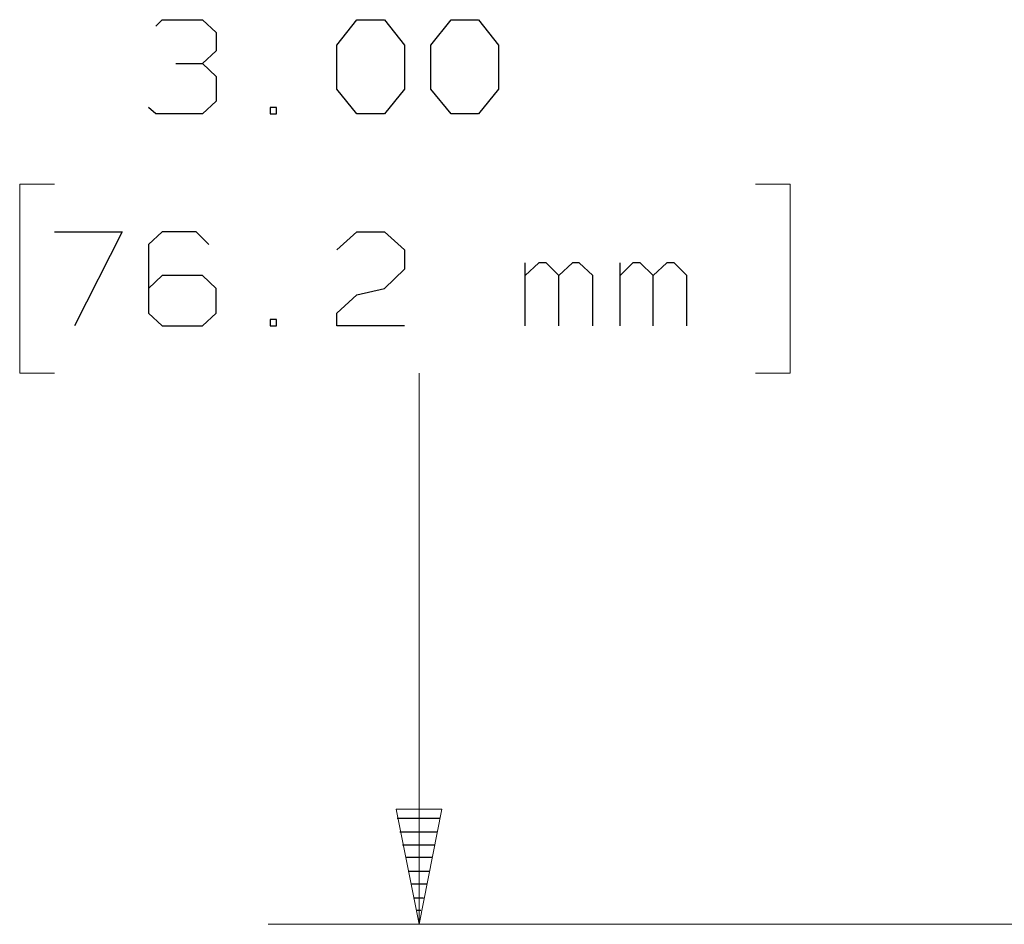
# Model space of a CAD drawing. Units: inches. Extents: x -3.57 to 3.55, y -2.65 to 2.89.
# Drawn here: x -0.13 to 0.61, y 0.09 to 0.77 of the extents above; entities that cross this region are included whole.
import ezdxf

# ---------------------------------------------------------------- set-up
doc = ezdxf.new("R2010")
doc.units = ezdxf.units.IN
doc.header["$MEASUREMENT"] = 0
doc.layers.add('Layer 1', color=7, linetype='Continuous')

msp = doc.modelspace()

# ---------------------------------------------------------------- linework, layer by layer
at = {"layer": 'Layer 1', "lineweight": 25}
for points in [[(-0.03125, 0.76806), (-0.03125, 0.76806), (-0.02639, 0.77292), (-0.02639, 0.77292)], [(-0.02639, 0.77292), (-0.02639, 0.77292), (0.00417, 0.77292), (0.00417, 0.77292)], [(0.00417, 0.77292), (0.00417, 0.77292), (0.01458, 0.76319), (0.01458, 0.76319)], [(0.10625, 0.75347), (0.10625, 0.75347), (0.12153, 0.77292), (0.12153, 0.77292)], [(0.12153, 0.77292), (0.12153, 0.77292), (0.14236, 0.77292), (0.14236, 0.77292)], [(0.14236, 0.77292), (0.14236, 0.77292), (0.15764, 0.75347), (0.15764, 0.75347)], [(0.17778, 0.75347), (0.17778, 0.75347), (0.19306, 0.77292), (0.19306, 0.77292)], [(0.19306, 0.77292), (0.19306, 0.77292), (0.21389, 0.77292), (0.21389, 0.77292)], [(0.21389, 0.77292), (0.21389, 0.77292), (0.22917, 0.75347), (0.22917, 0.75347)], [(0.01458, 0.76319), (0.01458, 0.76319), (0.01458, 0.7493), (0.01458, 0.7493)], [(0.00417, 0.73958), (0.00417, 0.73958), (0.01458, 0.7493), (0.01458, 0.7493)], [(0.10625, 0.72014), (0.10625, 0.72014), (0.10625, 0.75347), (0.10625, 0.75347)], [(0.15764, 0.75347), (0.15764, 0.75347), (0.15764, 0.72014), (0.15764, 0.72014)], [(0.17778, 0.72014), (0.17778, 0.72014), (0.17778, 0.75347), (0.17778, 0.75347)], [(0.22917, 0.75347), (0.22917, 0.75347), (0.22917, 0.72014), (0.22917, 0.72014)], [(-0.01597, 0.73958), (-0.01597, 0.73958), (0.00417, 0.73958), (0.00417, 0.73958)], [(0.00417, 0.73958), (0.00417, 0.73958), (0.01458, 0.72986), (0.01458, 0.72986)], [(0.01458, 0.72986), (0.01458, 0.72986), (0.01458, 0.71111), (0.01458, 0.71111)], [(0.12153, 0.70139), (0.12153, 0.70139), (0.10625, 0.72014), (0.10625, 0.72014)], [(0.15764, 0.72014), (0.15764, 0.72014), (0.14236, 0.70139), (0.14236, 0.70139)], [(0.19306, 0.70139), (0.19306, 0.70139), (0.17778, 0.72014), (0.17778, 0.72014)], [(0.22917, 0.72014), (0.22917, 0.72014), (0.21389, 0.70139), (0.21389, 0.70139)], [(0.01458, 0.71111), (0.01458, 0.71111), (0.00417, 0.70139), (0.00417, 0.70139)], [(-0.03125, 0.70139), (-0.03125, 0.70139), (-0.0368, 0.70625), (-0.0368, 0.70625)], [(0.06042, 0.70625), (0.06042, 0.70625), (0.05556, 0.70625), (0.05556, 0.70625)], [(0.05556, 0.70625), (0.05556, 0.70625), (0.05556, 0.70139), (0.05556, 0.70139)], [(0.06042, 0.70139), (0.06042, 0.70139), (0.06042, 0.70625), (0.06042, 0.70625)], [(0.00417, 0.70139), (0.00417, 0.70139), (-0.03125, 0.70139), (-0.03125, 0.70139)], [(0.05556, 0.70139), (0.05556, 0.70139), (0.06042, 0.70139), (0.06042, 0.70139)], [(0.14236, 0.70139), (0.14236, 0.70139), (0.12153, 0.70139), (0.12153, 0.70139)], [(0.21389, 0.70139), (0.21389, 0.70139), (0.19306, 0.70139), (0.19306, 0.70139)], [(-0.10833, 0.6118), (-0.10833, 0.6118), (-0.05694, 0.6118), (-0.05694, 0.6118)], [(-0.05694, 0.6118), (-0.05694, 0.6118), (-0.09306, 0.54028), (-0.09306, 0.54028)], [(-0.02639, 0.6118), (-0.02639, 0.6118), (-0.0368, 0.60208), (-0.0368, 0.60208)], [(-0.00069, 0.6118), (-0.00069, 0.6118), (-0.02639, 0.6118), (-0.02639, 0.6118)], [(0.00903, 0.60208), (0.00903, 0.60208), (-0.00069, 0.6118), (-0.00069, 0.6118)], [(0.10625, 0.59792), (0.10625, 0.59792), (0.12153, 0.6118), (0.12153, 0.6118)], [(0.12153, 0.6118), (0.12153, 0.6118), (0.14236, 0.6118), (0.14236, 0.6118)], [(0.14236, 0.6118), (0.14236, 0.6118), (0.15764, 0.59792), (0.15764, 0.59792)], [(-0.0368, 0.60208), (-0.0368, 0.60208), (-0.0368, 0.55), (-0.0368, 0.55)], [(0.15764, 0.59792), (0.15764, 0.59792), (0.15764, 0.58333), (0.15764, 0.58333)], [(0.24931, 0.54028), (0.24931, 0.54028), (0.24931, 0.58819), (0.24931, 0.58819)], [(0.25972, 0.58819), (0.25972, 0.58819), (0.24931, 0.57847), (0.24931, 0.57847)], [(0.26528, 0.58819), (0.26528, 0.58819), (0.25972, 0.58819), (0.25972, 0.58819)], [(0.275, 0.57847), (0.275, 0.57847), (0.26528, 0.58819), (0.26528, 0.58819)], [(0.28542, 0.58819), (0.28542, 0.58819), (0.275, 0.57847), (0.275, 0.57847)], [(0.29028, 0.58819), (0.29028, 0.58819), (0.28542, 0.58819), (0.28542, 0.58819)], [(0.3007, 0.57847), (0.3007, 0.57847), (0.29028, 0.58819), (0.29028, 0.58819)], [(0.32153, 0.54028), (0.32153, 0.54028), (0.32153, 0.58819), (0.32153, 0.58819)], [(0.33125, 0.58819), (0.33125, 0.58819), (0.32153, 0.57847), (0.32153, 0.57847)], [(0.33681, 0.58819), (0.33681, 0.58819), (0.33125, 0.58819), (0.33125, 0.58819)], [(0.34653, 0.57847), (0.34653, 0.57847), (0.33681, 0.58819), (0.33681, 0.58819)], [(0.35694, 0.58819), (0.35694, 0.58819), (0.34653, 0.57847), (0.34653, 0.57847)], [(0.3625, 0.58819), (0.3625, 0.58819), (0.35694, 0.58819), (0.35694, 0.58819)], [(0.37222, 0.57847), (0.37222, 0.57847), (0.3625, 0.58819), (0.3625, 0.58819)], [(-0.02639, 0.57847), (-0.02639, 0.57847), (-0.0368, 0.56875), (-0.0368, 0.56875)], [(0.00417, 0.57847), (0.00417, 0.57847), (-0.02639, 0.57847), (-0.02639, 0.57847)], [(0.01458, 0.56875), (0.01458, 0.56875), (0.00417, 0.57847), (0.00417, 0.57847)], [(0.15764, 0.58333), (0.15764, 0.58333), (0.14236, 0.56875), (0.14236, 0.56875)], [(0.275, 0.54028), (0.275, 0.54028), (0.275, 0.57847), (0.275, 0.57847)], [(0.3007, 0.54028), (0.3007, 0.54028), (0.3007, 0.57847), (0.3007, 0.57847)], [(0.34653, 0.54028), (0.34653, 0.54028), (0.34653, 0.57847), (0.34653, 0.57847)], [(0.37222, 0.54028), (0.37222, 0.54028), (0.37222, 0.57847), (0.37222, 0.57847)], [(0.01458, 0.55), (0.01458, 0.55), (0.01458, 0.56875), (0.01458, 0.56875)], [(0.12153, 0.56389), (0.12153, 0.56389), (0.14236, 0.56875), (0.14236, 0.56875)], [(0.10625, 0.55), (0.10625, 0.55), (0.12153, 0.56389), (0.12153, 0.56389)], [(-0.0368, 0.55), (-0.0368, 0.55), (-0.02639, 0.54028), (-0.02639, 0.54028)], [(0.00417, 0.54028), (0.00417, 0.54028), (0.01458, 0.55), (0.01458, 0.55)], [(0.10625, 0.54028), (0.10625, 0.54028), (0.10625, 0.55), (0.10625, 0.55)], [(-0.02639, 0.54028), (-0.02639, 0.54028), (0.00417, 0.54028), (0.00417, 0.54028)], [(0.06042, 0.54514), (0.06042, 0.54514), (0.05556, 0.54514), (0.05556, 0.54514)], [(0.05556, 0.54514), (0.05556, 0.54514), (0.05556, 0.54028), (0.05556, 0.54028)], [(0.05556, 0.54028), (0.05556, 0.54028), (0.06042, 0.54028), (0.06042, 0.54028)], [(0.06042, 0.54028), (0.06042, 0.54028), (0.06042, 0.54514), (0.06042, 0.54514)], [(0.15764, 0.54028), (0.15764, 0.54028), (0.10625, 0.54028), (0.10625, 0.54028)], [(0.15208, 0.16597), (0.15208, 0.16597), (0.18472, 0.16597), (0.18472, 0.16597)], [(0.18264, 0.15556), (0.18264, 0.15556), (0.15417, 0.15556), (0.15417, 0.15556)], [(0.15625, 0.14583), (0.15625, 0.14583), (0.18056, 0.14583), (0.18056, 0.14583)], [(0.17847, 0.13611), (0.17847, 0.13611), (0.15833, 0.13611), (0.15833, 0.13611)], [(0.16042, 0.12569), (0.16042, 0.12569), (0.17639, 0.12569), (0.17639, 0.12569)], [(0.17431, 0.11597), (0.17431, 0.11597), (0.1625, 0.11597), (0.1625, 0.11597)], [(0.16458, 0.10556), (0.16458, 0.10556), (0.17222, 0.10556), (0.17222, 0.10556)], [(0.17014, 0.09583), (0.17014, 0.09583), (0.16667, 0.09583), (0.16667, 0.09583)], [(0.16875, 0.08611), (0.16875, 0.08611), (0.16875, 0.08611), (0.16875, 0.08611)]]:
    msp.add_open_spline(points, degree=3, dxfattribs=at)
at = {"layer": 'Layer 1', "lineweight": 13}
for points in [[(-0.10833, 0.64792), (-0.10833, 0.64792), (-0.13472, 0.64792), (-0.13472, 0.64792)], [(-0.13472, 0.64792), (-0.13472, 0.64792), (-0.13472, 0.50417), (-0.13472, 0.50417)], [(0.42431, 0.64792), (0.42431, 0.64792), (0.4507, 0.64792), (0.4507, 0.64792)], [(0.4507, 0.64792), (0.4507, 0.64792), (0.4507, 0.50417), (0.4507, 0.50417)], [(-0.13472, 0.50417), (-0.13472, 0.50417), (-0.10833, 0.50417), (-0.10833, 0.50417)], [(0.16875, 0.50417), (0.16875, 0.50417), (0.16875, 0.08542), (0.16875, 0.08542)], [(0.4507, 0.50417), (0.4507, 0.50417), (0.42431, 0.50417), (0.42431, 0.50417)], [(1.44167, 0.08542), (1.44167, 0.08542), (0.05417, 0.08542), (0.05417, 0.08542)]]:
    msp.add_open_spline(points, degree=3, dxfattribs=at)
msp.add_open_spline([(0.18611, 0.17292), (0.18611, 0.17292), (0.16875, 0.08542), (0.16875, 0.08542), (0.16875, 0.08542), (0.16875, 0.08542), (0.15139, 0.17292), (0.15139, 0.17292), (0.15139, 0.17292), (0.15139, 0.17292), (0.18611, 0.17292), (0.18611, 0.17292)], degree=3, knots=[0, 0, 0, 0, 0.25, 0.25, 0.25, 0.25, 0.5, 0.5, 0.5, 0.5, 1, 1, 1, 1], dxfattribs=at)

doc.saveas('drawing.dxf')
